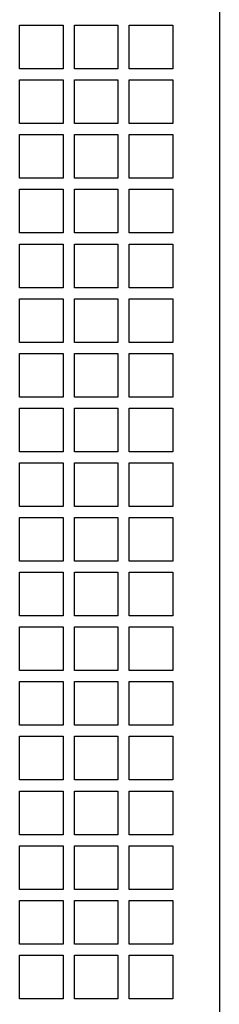
# Model space of a CAD drawing. Units: millimetres. Extents: x 6651 to 14554, y -47 to 4337.
# Drawn here: x 7871 to 7917, y 1169 to 1394 of the extents above; entities that cross this region are included whole.
import ezdxf

# ---------------------------------------------------------------- set-up
doc = ezdxf.new("R2010")
doc.units = ezdxf.units.MM
doc.layers.add('1', color=7, linetype='Continuous')

msp = doc.modelspace()

# ---------------------------------------------------------------- linework, layer by layer
at = {"layer": '1', "color": 2, "linetype": 'Continuous'}
for p, q in [((7917, 1704.06), (7917, 1083.25)), ((7871.15, 1382.89), (7871.15, 1392.89)), ((7871.15, 1392.89), (7881.15, 1392.89)), ((7881.15, 1392.89), (7881.15, 1382.89)), ((7883.72, 1382.89), (7883.72, 1392.89)), ((7883.72, 1392.89), (7893.72, 1392.89)), ((7893.72, 1392.89), (7893.72, 1382.89)), ((7896.3, 1392.89), (7906.3, 1392.89)), ((7896.3, 1382.89), (7896.3, 1392.89)), ((7906.3, 1392.89), (7906.3, 1382.89)), ((7881.15, 1382.89), (7871.15, 1382.89)), ((7893.72, 1382.89), (7883.72, 1382.89)), ((7906.3, 1382.89), (7896.3, 1382.89)), ((7871.15, 1370.36), (7871.15, 1380.36)), ((7871.15, 1380.36), (7881.15, 1380.36)), ((7881.15, 1380.36), (7881.15, 1370.36)), ((7883.72, 1370.36), (7883.72, 1380.36)), ((7883.72, 1380.36), (7893.72, 1380.36)), ((7893.72, 1380.36), (7893.72, 1370.36)), ((7896.3, 1380.36), (7906.3, 1380.36)), ((7896.3, 1370.36), (7896.3, 1380.36)), ((7906.3, 1380.36), (7906.3, 1370.36)), ((7881.15, 1370.36), (7871.15, 1370.36)), ((7893.72, 1370.36), (7883.72, 1370.36)), ((7906.3, 1370.36), (7896.3, 1370.36)), ((7871.15, 1357.83), (7871.15, 1367.83)), ((7871.15, 1367.83), (7881.15, 1367.83)), ((7881.15, 1367.83), (7881.15, 1357.83)), ((7883.72, 1357.83), (7883.72, 1367.83)), ((7883.72, 1367.83), (7893.72, 1367.83)), ((7893.72, 1367.83), (7893.72, 1357.83)), ((7896.3, 1367.83), (7906.3, 1367.83)), ((7896.3, 1357.83), (7896.3, 1367.83)), ((7906.3, 1367.83), (7906.3, 1357.83)), ((7881.15, 1357.83), (7871.15, 1357.83)), ((7893.72, 1357.83), (7883.72, 1357.83)), ((7906.3, 1357.83), (7896.3, 1357.83)), ((7871.15, 1345.3), (7871.15, 1355.3)), ((7871.15, 1355.3), (7881.15, 1355.3)), ((7881.15, 1355.3), (7881.15, 1345.3)), ((7883.72, 1345.3), (7883.72, 1355.3)), ((7883.72, 1355.3), (7893.72, 1355.3)), ((7893.72, 1355.3), (7893.72, 1345.3)), ((7896.3, 1355.3), (7906.3, 1355.3)), ((7896.3, 1345.3), (7896.3, 1355.3)), ((7906.3, 1355.3), (7906.3, 1345.3)), ((7881.15, 1345.3), (7871.15, 1345.3)), ((7893.72, 1345.3), (7883.72, 1345.3)), ((7906.3, 1345.3), (7896.3, 1345.3)), ((7871.15, 1332.76), (7871.15, 1342.76)), ((7871.15, 1342.76), (7881.15, 1342.76)), ((7881.15, 1342.76), (7881.15, 1332.76)), ((7883.72, 1332.76), (7883.72, 1342.76)), ((7883.72, 1342.76), (7893.72, 1342.76)), ((7893.72, 1342.76), (7893.72, 1332.76)), ((7896.3, 1342.76), (7906.3, 1342.76)), ((7896.3, 1332.76), (7896.3, 1342.76)), ((7906.3, 1342.76), (7906.3, 1332.76)), ((7881.15, 1332.76), (7871.15, 1332.76)), ((7893.72, 1332.76), (7883.72, 1332.76)), ((7906.3, 1332.76), (7896.3, 1332.76)), ((7871.15, 1320.23), (7871.15, 1330.23)), ((7871.15, 1330.23), (7881.15, 1330.23)), ((7881.15, 1330.23), (7881.15, 1320.23)), ((7883.72, 1320.23), (7883.72, 1330.23)), ((7883.72, 1330.23), (7893.72, 1330.23)), ((7893.72, 1330.23), (7893.72, 1320.23)), ((7896.3, 1330.23), (7906.3, 1330.23)), ((7896.3, 1320.23), (7896.3, 1330.23)), ((7906.3, 1330.23), (7906.3, 1320.23)), ((7881.15, 1320.23), (7871.15, 1320.23)), ((7893.72, 1320.23), (7883.72, 1320.23)), ((7906.3, 1320.23), (7896.3, 1320.23)), ((7871.15, 1307.7), (7871.15, 1317.7)), ((7871.15, 1317.7), (7881.15, 1317.7)), ((7881.15, 1317.7), (7881.15, 1307.7)), ((7883.72, 1307.7), (7883.72, 1317.7)), ((7883.72, 1317.7), (7893.72, 1317.7)), ((7893.72, 1317.7), (7893.72, 1307.7)), ((7896.3, 1317.7), (7906.3, 1317.7)), ((7896.3, 1307.7), (7896.3, 1317.7)), ((7906.3, 1317.7), (7906.3, 1307.7)), ((7881.15, 1307.7), (7871.15, 1307.7)), ((7893.72, 1307.7), (7883.72, 1307.7)), ((7906.3, 1307.7), (7896.3, 1307.7)), ((7871.15, 1295.17), (7871.15, 1305.17)), ((7871.15, 1305.17), (7881.15, 1305.17)), ((7881.15, 1305.17), (7881.15, 1295.17)), ((7883.72, 1295.17), (7883.72, 1305.17)), ((7883.72, 1305.17), (7893.72, 1305.17)), ((7893.72, 1305.17), (7893.72, 1295.17)), ((7896.3, 1305.17), (7906.3, 1305.17)), ((7896.3, 1295.17), (7896.3, 1305.17)), ((7906.3, 1305.17), (7906.3, 1295.17)), ((7881.15, 1295.17), (7871.15, 1295.17)), ((7893.72, 1295.17), (7883.72, 1295.17)), ((7906.3, 1295.17), (7896.3, 1295.17)), ((7871.15, 1282.64), (7871.15, 1292.64)), ((7871.15, 1292.64), (7881.15, 1292.64)), ((7881.15, 1292.64), (7881.15, 1282.64)), ((7883.72, 1282.64), (7883.72, 1292.64)), ((7883.72, 1292.64), (7893.72, 1292.64)), ((7893.72, 1292.64), (7893.72, 1282.64)), ((7896.3, 1292.64), (7906.3, 1292.64)), ((7896.3, 1282.64), (7896.3, 1292.64)), ((7906.3, 1292.64), (7906.3, 1282.64)), ((7881.15, 1282.64), (7871.15, 1282.64)), ((7893.72, 1282.64), (7883.72, 1282.64)), ((7906.3, 1282.64), (7896.3, 1282.64)), ((7871.15, 1270.1), (7871.15, 1280.1)), ((7871.15, 1280.1), (7881.15, 1280.1)), ((7881.15, 1280.1), (7881.15, 1270.1)), ((7883.72, 1270.1), (7883.72, 1280.1)), ((7883.72, 1280.1), (7893.72, 1280.1)), ((7893.72, 1280.1), (7893.72, 1270.1)), ((7896.3, 1280.1), (7906.3, 1280.1)), ((7896.3, 1270.1), (7896.3, 1280.1)), ((7906.3, 1280.1), (7906.3, 1270.1)), ((7881.15, 1270.1), (7871.15, 1270.1)), ((7893.72, 1270.1), (7883.72, 1270.1)), ((7906.3, 1270.1), (7896.3, 1270.1)), ((7871.15, 1257.57), (7871.15, 1267.57)), ((7871.15, 1267.57), (7881.15, 1267.57)), ((7881.15, 1267.57), (7881.15, 1257.57)), ((7883.72, 1257.57), (7883.72, 1267.57)), ((7883.72, 1267.57), (7893.72, 1267.57)), ((7893.72, 1267.57), (7893.72, 1257.57)), ((7896.3, 1267.57), (7906.3, 1267.57)), ((7896.3, 1257.57), (7896.3, 1267.57)), ((7906.3, 1267.57), (7906.3, 1257.57)), ((7881.15, 1257.57), (7871.15, 1257.57)), ((7893.72, 1257.57), (7883.72, 1257.57)), ((7906.3, 1257.57), (7896.3, 1257.57)), ((7871.15, 1245.04), (7871.15, 1255.04)), ((7871.15, 1255.04), (7881.15, 1255.04)), ((7881.15, 1255.04), (7881.15, 1245.04)), ((7883.72, 1245.04), (7883.72, 1255.04)), ((7883.72, 1255.04), (7893.72, 1255.04)), ((7893.72, 1255.04), (7893.72, 1245.04)), ((7896.3, 1255.04), (7906.3, 1255.04)), ((7896.3, 1245.04), (7896.3, 1255.04)), ((7906.3, 1255.04), (7906.3, 1245.04)), ((7881.15, 1245.04), (7871.15, 1245.04)), ((7893.72, 1245.04), (7883.72, 1245.04)), ((7906.3, 1245.04), (7896.3, 1245.04)), ((7871.15, 1232.51), (7871.15, 1242.51)), ((7871.15, 1242.51), (7881.15, 1242.51)), ((7881.15, 1242.51), (7881.15, 1232.51)), ((7883.72, 1232.51), (7883.72, 1242.51)), ((7883.72, 1242.51), (7893.72, 1242.51)), ((7893.72, 1242.51), (7893.72, 1232.51)), ((7896.3, 1242.51), (7906.3, 1242.51)), ((7896.3, 1232.51), (7896.3, 1242.51)), ((7906.3, 1242.51), (7906.3, 1232.51)), ((7881.15, 1232.51), (7871.15, 1232.51)), ((7893.72, 1232.51), (7883.72, 1232.51)), ((7906.3, 1232.51), (7896.3, 1232.51)), ((7871.15, 1219.98), (7871.15, 1229.98)), ((7871.15, 1229.98), (7881.15, 1229.98)), ((7881.15, 1229.98), (7881.15, 1219.98)), ((7883.72, 1219.98), (7883.72, 1229.98)), ((7883.72, 1229.98), (7893.72, 1229.98)), ((7893.72, 1229.98), (7893.72, 1219.98)), ((7896.3, 1229.98), (7906.3, 1229.98)), ((7896.3, 1219.98), (7896.3, 1229.98)), ((7906.3, 1229.98), (7906.3, 1219.98)), ((7881.15, 1219.98), (7871.15, 1219.98)), ((7893.72, 1219.98), (7883.72, 1219.98)), ((7906.3, 1219.98), (7896.3, 1219.98)), ((7871.15, 1207.44), (7871.15, 1217.44)), ((7871.15, 1217.44), (7881.15, 1217.44)), ((7881.15, 1217.44), (7881.15, 1207.44)), ((7883.72, 1207.44), (7883.72, 1217.44)), ((7883.72, 1217.44), (7893.72, 1217.44)), ((7893.72, 1217.44), (7893.72, 1207.44)), ((7896.3, 1217.44), (7906.3, 1217.44)), ((7896.3, 1207.44), (7896.3, 1217.44)), ((7906.3, 1217.44), (7906.3, 1207.44)), ((7881.15, 1207.44), (7871.15, 1207.44)), ((7893.72, 1207.44), (7883.72, 1207.44)), ((7906.3, 1207.44), (7896.3, 1207.44)), ((7871.15, 1194.91), (7871.15, 1204.91)), ((7871.15, 1204.91), (7881.15, 1204.91)), ((7881.15, 1204.91), (7881.15, 1194.91)), ((7883.72, 1194.91), (7883.72, 1204.91)), ((7883.72, 1204.91), (7893.72, 1204.91)), ((7893.72, 1204.91), (7893.72, 1194.91)), ((7896.3, 1204.91), (7906.3, 1204.91)), ((7896.3, 1194.91), (7896.3, 1204.91)), ((7906.3, 1204.91), (7906.3, 1194.91)), ((7881.15, 1194.91), (7871.15, 1194.91)), ((7893.72, 1194.91), (7883.72, 1194.91)), ((7906.3, 1194.91), (7896.3, 1194.91)), ((7871.15, 1182.38), (7871.15, 1192.38)), ((7871.15, 1192.38), (7881.15, 1192.38)), ((7881.15, 1192.38), (7881.15, 1182.38)), ((7883.72, 1182.38), (7883.72, 1192.38)), ((7883.72, 1192.38), (7893.72, 1192.38)), ((7893.72, 1192.38), (7893.72, 1182.38)), ((7896.3, 1192.38), (7906.3, 1192.38)), ((7896.3, 1182.38), (7896.3, 1192.38)), ((7906.3, 1192.38), (7906.3, 1182.38)), ((7881.15, 1182.38), (7871.15, 1182.38)), ((7893.72, 1182.38), (7883.72, 1182.38)), ((7906.3, 1182.38), (7896.3, 1182.38)), ((7871.15, 1169.85), (7871.15, 1179.85)), ((7871.15, 1179.85), (7881.15, 1179.85)), ((7881.15, 1179.85), (7881.15, 1169.85)), ((7883.72, 1169.85), (7883.72, 1179.85)), ((7883.72, 1179.85), (7893.72, 1179.85)), ((7893.72, 1179.85), (7893.72, 1169.85)), ((7896.3, 1179.85), (7906.3, 1179.85)), ((7896.3, 1169.85), (7896.3, 1179.85)), ((7906.3, 1179.85), (7906.3, 1169.85)), ((7881.15, 1169.85), (7871.15, 1169.85)), ((7893.72, 1169.85), (7883.72, 1169.85)), ((7906.3, 1169.85), (7896.3, 1169.85))]:
    msp.add_line(p, q, dxfattribs=at)

doc.saveas('drawing.dxf')
